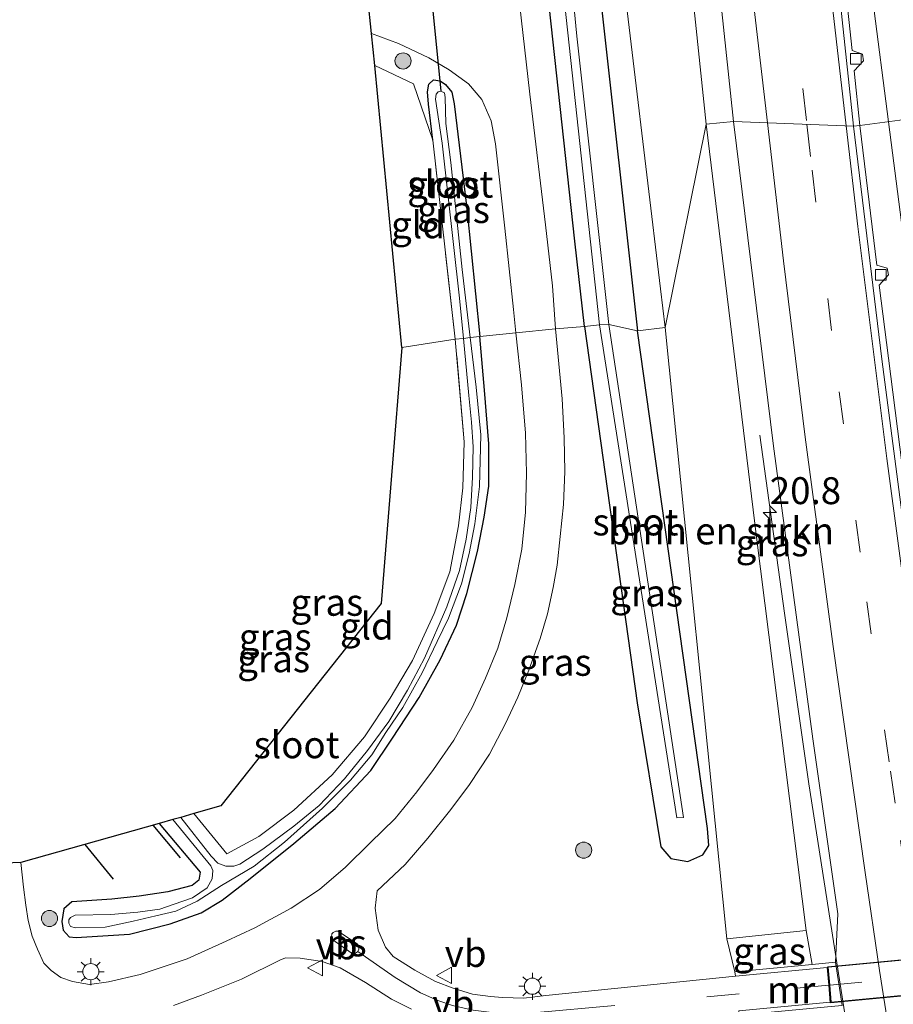
# Model space of a CAD drawing. Units: metres. Extents: x 166717 to 169239, y 456250 to 462501.
# Drawn here: x 166885 to 166967, y 460485 to 460577 of the extents above; entities that cross this region are included whole.
import ezdxf
from ezdxf.enums import TextEntityAlignment as Align

# ---------------------------------------------------------------- set-up
doc = ezdxf.new("R2010")
doc.units = ezdxf.units.M
doc.linetypes.add('IE-TERREINAFSCHEIDING', pattern=[10, 8, -2])
doc.linetypes.add('VW-3-9_STREEP', pattern=[12, 3, -9])
doc.layers.get('0').update_dxf_attribs({"lineweight": 25})
for name, color, linetype, lineweight in [('B-ME-AM-KILOMETR-S-B1', 7, 'Continuous', 18), ('B-ME-BV-GELEIDECONSTRUCTIE-GELEIDERAIL-L-B1', 213, 'BV-GELEIDERAIL', 18), ('B-ME-GR-BOMENSTRUIKEN-GV-B6', 93, 'Continuous', 18), ('B-ME-GR-BOOM-S-B1', 93, 'Continuous', 18), ('B-ME-GW-KRUINLIJN-L-B1', 93, 'Continuous', 18), ('B-ME-GW-TEENLIJN-L-B1', 93, 'Continuous', 18), ('B-ME-IE-GRASLAND-GV-B6', 93, 'Continuous', 18), ('B-ME-IE-GRONDWERKLIJN-GROND_INGERICHT-GV-B6', 253, 'Continuous', 18), ('B-ME-IE-HULPGEOMETRIE-L-B1', 53, 'Continuous', 18), ('B-ME-IE-MEUBILAIR_WEGMEUBILAIR-LICHTMAST-S-B1', 8, 'Continuous', 18), ('B-ME-IE-TERREINAFSCHEIDING-RASTERHEKWERK-L-B1', 8, 'IE-TERREINAFSCHEIDING', 18), ('B-ME-MW-MUUR-GV-B6', 8, 'IE-TERREINAFSCHEIDING-KUNSTMATIG', 18), ('B-ME-OG-WATER-GV-B6', 153, 'Continuous', 18), ('B-ME-VH-VERH_SOORT-BETON-OVERIG-GV-B6', 8, 'IE-TERREINAFSCHEIDING-NATUURLIJK-HOUTWAL', 18), ('B-ME-VH-VERH_SOORT-BITUMEN-GV-B6', 8, 'IE-TERREINAFSCHEIDING-NATUURLIJK-HOUTWAL', 18), ('B-ME-VH-VERH_SOORT-BITUMEN-GV-B7', 8, 'Continuous', 18), ('B-ME-VV-KOLK-S-B1', 8, 'Continuous', 18), ('B-ME-VW-MARKERING-39STREEP-015-L-B1', 255, 'VW-3-9_STREEP', 18), ('B-ME-VW-MARKERING-39STREEP-015-L-B2', 255, 'VW-3-9_STREEP', 18), ('B-ME-VW-MARKERING-STREEP-015-L-B1', 7, 'Continuous', 18), ('B-ME-VW-MARKERING-VLAKMARK-GV-B6', 7, 'Continuous', 18), ('B-ME-VW-MEUBILAIR_WEGMEUBILAIR-VERKEERSBORD-S-B1', 8, 'Continuous', 18)]:
    doc.layers.add(name, color=color, linetype=linetype, lineweight=lineweight)
for name, color, linetype in [('B-ME-GR-BOMENRIJ-L-B1', 10, 'Continuous'), ('B-ME-GW-INSTEEKWATERGANG-L-B1', 10, 'Continuous'), ('B-ME-KG-KADASTRAAL-OPNAMEDTMGRENS-L-B1', 10, 'Continuous'), ('B-ME-KW-DUIKER-L-B1', 10, 'Continuous'), ('B-ME-KW-TUNNEL-GV-B7', 10, 'Continuous')]:
    doc.layers.add(name, color=color, linetype=linetype)
doc.styles.add('NLCS-ISO', font='NLCS-ISO.TTF')
doc.linetypes.add('BV-GELEIDERAIL', pattern='A,10,-3,[108,NLCS.SHX,S=1,R=0,X=0,Y=0],-3', length=16)
doc.linetypes.add('IE-TERREINAFSCHEIDING-KUNSTMATIG', pattern='A,4,[82,NLCS.SHX,S=0.75,R=90,X=0,Y=0],4,-2', length=10)
doc.linetypes.add('IE-TERREINAFSCHEIDING-NATUURLIJK-HOUTWAL', pattern='A,7,-1.5,[67,NLCS.SHX,S=0.75,R=45,X=0,Y=0],-1.5,7,-1.5,[70,NLCS.SHX,S=0.75,R=0,X=0,Y=0],-1.5', length=20)

# ---------------------------------------------------------------- blocks, each defined once
blk = doc.blocks.new('hecto')
for p, q in [((0, 0.625), (-0.625, 0)), ((0, -0.625), (0, 0.625)), ((-0.625, 0), (0.625, 0)), ((0.625, 0), (0, -0.625))]:
    blk.add_line(p, q)
blk = doc.blocks.new('boom')
h = blk.add_hatch(color=256)
edge = h.paths.add_edge_path()
edge.add_arc((0, 0), 0.75, 0, 360)
blk.add_circle((0, 0), 0.75)
blk = doc.blocks.new('lantaarnpaal')
for p, q in [((0, 0.75), (0, 1.25)), ((-0.75, 0), (-1.25, 0)), ((-0.884, 0.884), (-0.53, 0.53)), ((0.53, 0.53), (0.884, 0.884)), ((0.75, 0), (1.25, 0)), ((-0.53, -0.53), (-0.884, -0.884)), ((0, -0.75), (0, -1.25)), ((0.53, -0.53), (0.884, -0.884))]:
    blk.add_line(p, q)
blk.add_circle((0, 0), 0.75)
blk = doc.blocks.new('kolk')
blk.add_lwpolyline([(-0.5, -0.5), (0.5, -0.5), (0.5, 0.5), (-0.5, 0.5)], close=True)
blk = doc.blocks.new('verkeersbord')
for p, q in [((0, 0.75), (-0.75, -0.625)), ((0.75, -0.625), (0, 0.75)), ((-0.75, -0.625), (0.75, -0.625))]:
    blk.add_line(p, q)

msp = doc.modelspace()

# ---------------------------------------------------------------- linework, layer by layer
at = {"layer": 'B-ME-BV-GELEIDECONSTRUCTIE-GELEIDERAIL-L-B1'}
for points in [[(166953.187, 460696.242, 11.823), (166953.693, 460687.187, 11.883), (166954.262, 460679.243, 11.909), (166954.82, 460672.635, 11.9), (166956.591, 460656.717, 11.918), (166958.624, 460640.076, 11.857), (166959.409, 460634.763, 11.844), (166960.433, 460622.27, 11.84), (166964.649, 460578.517, 11.849), (166966.1, 460567.252, 11.842)], [(167035.311, 460162.07, 11.769), (167033.038, 460173.791, 11.764), (167025.027, 460215.687, 11.794), (167017.013, 460258.936, 11.811), (167009.524, 460299.572, 11.859), (167002.614, 460337.615, 11.85), (166994.849, 460380.949, 11.807), (166987.754, 460421.598, 11.798), (166981.492, 460459.769, 11.91), (166975.922, 460495.287, 11.841), (166971.16, 460528.174, 11.811), (166966.1, 460567.252, 11.842)], [(166973.55, 460413.987, 11.227), (166971.253, 460426.748, 11.699), (166970.128, 460433.268, 11.889), (166966.72, 460454.392, 11.996), (166962.42, 460482.002, 12.052), (166958.714, 460505.749, 11.949), (166956.46, 460521.6, 11.867), (166954.17, 460538.126, 11.166)]]:
    msp.add_polyline3d(points, dxfattribs=at)
at = {"layer": 'B-ME-GR-BOMENRIJ-L-B1'}
for p, q in [((166900.377, 460498.886, 8.235), (166897.835, 460501.915, 8.235)), ((166894.165, 460496.898, 8.45), (166891.543, 460500.134, 8.48))]:
    msp.add_line(p, q, dxfattribs=at)
at = {"layer": 'B-ME-GR-BOMENSTRUIKEN-GV-B6'}
for points in [[(166938.844, 460705.746, 8.076), (166938.906, 460704.279, 8.805), (166939.059, 460700.51, 11.054), (166938.138, 460700.35, 11.053), (166937.687, 460699.777, 11.057), (166937.522, 460699.186, 11.057), (166938.815, 460682.114, 11.061), (166941.663, 460642.495, 11.07), (166945.35, 460603.782, 10.996), (166949.193, 460567.022, 11.018), (166945.364, 460548.145, 8.375), (166944.929, 460551.717, 8.367), (166939.876, 460594.105, 8.286), (166939.245, 460599.306, 8.238), (166938.153, 460608.313, 8.154), (166936.583, 460624.526, 8.245), (166933.224, 460672.586, 8.195), (166932.119, 460700.945, 8.026), (166933.405, 460703.183, 8.05), (166934.921, 460703.9, 8.08), (166937.876, 460705.575, 7.891), (166938.844, 460705.746, 8.076)], [(166945.364, 460548.145, 8.375), (166949.193, 460567.022, 11.018), (166953.867, 460528.651, 11.012), (166958.459, 460492.135, 10.995), (166951.09, 460491.365, 8.878), (166945.364, 460548.145, 8.375)]]:
    msp.add_polyline3d(points, dxfattribs=at)
at = {"layer": 'B-ME-GW-INSTEEKWATERGANG-L-B1'}
for points in [[(166937.875, 460548.217, 8.582), (166936.978, 460556.146, 8.548), (166933.777, 460585.757, 8.626), (166929.666, 460627.455, 8.66), (166927.266, 460662.055, 8.5), (166925.37, 460698.091, 8.552), (166925.665, 460699.349, 8.552), (166926.271, 460700.299, 8.539), (166927.243, 460700.75, 8.513), (166928.558, 460700.526, 8.422), (166929.623, 460699.781, 8.392), (166930.354, 460698.464, 8.379), (166930.585, 460697.047, 8.379), (166931.122, 460673.051, 8.392), (166934.168, 460630.045, 8.448), (166939.288, 460579.581, 8.509), (166942.81, 460547.834, 8.556)], [(166923.819, 460565.552, 8.059), (166923.406, 460568.872, 8.141), (166923.297, 460570.02, 8.219), (166923.445, 460570.738, 8.344), (166923.861, 460571.137, 8.431), (166924.492, 460571.048, 8.487), (166924.993, 460570.718, 8.505), (166925.574, 460569.992, 8.509), (166925.797, 460568.9, 8.513), (166926.967, 460559.197, 8.509), (166928.158, 460547.304, 8.478)], [(166937.875, 460548.217, 8.582), (166942.776, 460513.286, 8.467), (166944.971, 460499.894, 8.506), (166945.898, 460498.812, 8.54), (166947.48, 460498.548, 8.545), (166948.865, 460499.159, 8.545), (166949.44, 460500.027, 8.545), (166949.314, 460501.599, 8.54), (166942.81, 460547.834, 8.556)], [(166898.396, 460502.074, 8.219), (166902.207, 460497.548, 8.244), (166902.067, 460496.797, 8.244), (166901.457, 460496.298, 8.244), (166899.205, 460495.729, 8.269), (166896.529, 460495.309, 8.3), (166893.996, 460495.046, 8.36), (166890.277, 460494.783, 8.437), (166889.563, 460494.138, 8.489), (166889.352, 460492.957, 8.493), (166889.5, 460492.164, 8.497), (166890.033, 460491.55, 8.497), (166890.692, 460491.483, 8.497), (166895.644, 460491.783, 8.523), (166899.429, 460492.744, 8.523), (166902.291, 460493.765, 8.523), (166904.255, 460494.963, 8.441), (166906.833, 460496.973, 8.368), (166910.904, 460500.201, 8.403), (166914.744, 460503.458, 8.471), (166918.046, 460506.992, 8.476), (166920.074, 460509.985, 8.467), (166922.527, 460513.775, 8.467), (166924.481, 460517.256, 8.463), (166926.002, 460520.487, 8.489), (166926.95, 460523.441, 8.502), (166927.954, 460527.323, 8.523), (166928.565, 460530.527, 8.54), (166928.993, 460533.415, 8.527), (166928.993, 460537.328, 8.497), (166928.61, 460542.332, 8.48), (166928.158, 460547.304, 8.478)]]:
    msp.add_polyline3d(points, dxfattribs=at)
at = {"layer": 'B-ME-GW-KRUINLIJN-L-B1'}
msp.add_line((166959.036, 460488.979, 10.999), (166958.459, 460492.135, 10.995), dxfattribs=at)
at = {"layer": 'B-ME-GW-TEENLIJN-L-B1'}
msp.add_line((166951.09, 460491.365, 8.878), (166951.858, 460488.298, 8.759), dxfattribs=at)
at = {"layer": 'B-ME-IE-GRASLAND-GV-B6'}
for points in [[(166939.059, 460700.51, 11.054), (166939.618, 460700.499, 11.196), (166940.077, 460700.351, 11.313), (166940.756, 460697.147, 11.355), (166941.348, 460690.448, 11.334), (166942.46, 460672.493, 11.347), (166944.527, 460643.22, 11.269), (166948.278, 460599.735, 11.195), (166951.714, 460567.286, 11.213), (166949.193, 460567.022, 11.018), (166945.35, 460603.782, 10.996), (166941.663, 460642.495, 11.07), (166938.815, 460682.114, 11.061), (166937.522, 460699.186, 11.057), (166937.687, 460699.777, 11.057), (166938.138, 460700.35, 11.053), (166939.059, 460700.51, 11.054)], [(166939.288, 460579.581, 8.509), (166942.81, 460547.834, 8.556), (166940.137, 460548.406, 7.618), (166937.188, 460575.214, 7.622), (166933.403, 460614.417, 7.618)], [(166965.312, 460603.131, 11.265), (166969.024, 460567.631, 11.286), (166963.452, 460566.909, 11.051), (166962.914, 460571.985, 11.032), (166963.787, 460572.923, 11.045), (166963.682, 460573.541, 11.049), (166962.731, 460573.861, 11.053), (166960.69, 460592.895, 11.039)], [(166939.876, 460594.105, 8.286), (166944.929, 460551.717, 8.367), (166945.364, 460548.145, 8.375), (166942.81, 460547.834, 8.556), (166939.288, 460579.581, 8.509)], [(166934.64, 460591.25, 7.605), (166939.266, 460548.374, 7.661), (166937.875, 460548.217, 8.582)], [(166933.777, 460585.757, 8.626), (166936.978, 460556.146, 8.548), (166937.875, 460548.217, 8.582), (166935.199, 460548.023, 8.723), (166934.91, 460552.01, 8.721), (166934.279, 460557.676, 8.716), (166932.803, 460569.82, 8.725), (166930.589, 460589.477, 8.712)], [(166937.875, 460548.217, 8.582), (166936.978, 460556.146, 8.548), (166933.777, 460585.757, 8.626)], [(166918.426, 460572.462, 8.341), (166918.121, 460575.46, 8.695), (166920.623, 460574.509, 8.695), (166923.449, 460573.19, 8.699), (166925.325, 460572.084, 8.729), (166927.103, 460570.765, 8.729), (166928.36, 460569.328, 8.729), (166929.227, 460567.344, 8.729), (166929.637, 460565.21, 8.734), (166930.499, 460557.353, 8.716), (166931.288, 460549.826, 8.725), (166931.515, 460547.64, 8.729), (166928.158, 460547.304, 8.478), (166926.967, 460559.197, 8.509), (166925.797, 460568.9, 8.513), (166925.574, 460569.992, 8.509), (166924.993, 460570.718, 8.505), (166924.492, 460571.048, 8.487), (166923.861, 460571.137, 8.431), (166923.445, 460570.738, 8.344), (166923.297, 460570.02, 8.219), (166923.406, 460568.872, 8.141), (166923.819, 460565.552, 8.059), (166922.021, 460570.777, 8.349), (166918.426, 460572.462, 8.341)], [(166928.158, 460547.304, 8.478), (166927.277, 460547.2, 7.691), (166926.533, 460553.511, 7.691), (166925.466, 460563.458, 7.691), (166925.027, 460567.077, 7.691), (166924.954, 460569.49, 7.687), (166924.88, 460569.938, 7.687), (166924.549, 460570.092, 7.687), (166924.301, 460570.028, 7.687), (166924.112, 460569.808, 7.687), (166924.068, 460569.334, 7.687), (166924.67, 460565.271, 7.687), (166926.294, 460550.85, 7.687), (166926.64, 460547.117, 7.687), (166925.891, 460547.048, 8.018), (166924.952, 460555.346, 8.063), (166923.819, 460565.552, 8.059), (166923.406, 460568.872, 8.141), (166923.297, 460570.02, 8.219), (166923.445, 460570.738, 8.344), (166923.861, 460571.137, 8.431), (166924.492, 460571.048, 8.487), (166924.993, 460570.718, 8.505), (166925.574, 460569.992, 8.509), (166925.797, 460568.9, 8.513), (166926.967, 460559.197, 8.509), (166928.158, 460547.304, 8.478)], [(166963.452, 460566.909, 11.051), (166969.024, 460567.631, 11.286)], [(166949.193, 460567.022, 11.018), (166951.714, 460567.286, 11.213), (166955.44, 460537.116, 11.218), (166959.08, 460509.936, 11.209), (166961.406, 460493.678, 11.257), (166961.197, 460489.184, 11.295), (166959.036, 460488.979, 10.999), (166958.459, 460492.135, 10.995), (166953.867, 460528.651, 11.012), (166949.193, 460567.022, 11.018)], [(166967.578, 460533.863, 11.092), (166966.101, 460545.285, 11.109), (166965.259, 460552.071, 11.065), (166966.115, 460553.024, 11.078), (166965.999, 460553.64, 11.082), (166965.043, 460553.944, 11.086), (166963.452, 460566.909, 11.051)], [(166937.875, 460548.217, 8.582), (166942.776, 460513.286, 8.467), (166944.971, 460499.894, 8.506), (166945.898, 460498.812, 8.54), (166947.48, 460498.548, 8.545), (166948.865, 460499.159, 8.545), (166949.44, 460500.027, 8.545), (166949.314, 460501.599, 8.54), (166942.81, 460547.834, 8.556), (166945.364, 460548.145, 8.375), (166951.09, 460491.365, 8.878), (166951.858, 460488.298, 8.759), (166951.896, 460487.9, 8.759), (166934.286, 460486.104, 8.751), (166932.263, 460485.858, 8.751), (166930.273, 460485.896, 8.747), (166929.174, 460486.009, 8.777), (166927.493, 460486.227, 8.777), (166925.688, 460486.76, 8.772), (166924.064, 460487.4, 8.785), (166922.121, 460488.441, 8.785), (166920.139, 460489.712, 8.777), (166919.408, 460490.589, 8.747), (166918.727, 460492.165, 8.755), (166918.44, 460494.191, 8.79), (166918.624, 460495.815, 8.79), (166921.23, 460498.261, 8.82), (166923.342, 460500.713, 8.863), (166925.486, 460503.355, 8.863), (166927.197, 460505.69, 8.85), (166929.053, 460508.514, 8.845), (166930.539, 460511.349, 8.85), (166931.698, 460513.813, 8.85), (166932.718, 460516.302, 8.85), (166933.781, 460519.266, 8.85), (166934.451, 460521.551, 8.858), (166934.975, 460523.978, 8.858), (166935.347, 460526.075, 8.854), (166935.635, 460528.734, 8.828), (166935.937, 460531.69, 8.82), (166936.067, 460534.755, 8.811), (166936.001, 460537.905, 8.807), (166935.805, 460541.503, 8.837), (166935.199, 460548.023, 8.723), (166937.875, 460548.217, 8.582)], [(166937.875, 460548.217, 8.582), (166939.266, 460548.374, 7.661), (166946.468, 460502.583, 7.616), (166947.075, 460502.621, 7.616), (166940.137, 460548.406, 7.618), (166942.81, 460547.834, 8.556), (166949.314, 460501.599, 8.54), (166949.44, 460500.027, 8.545), (166948.865, 460499.159, 8.545), (166947.48, 460498.548, 8.545), (166945.898, 460498.812, 8.54), (166944.971, 460499.894, 8.506), (166942.776, 460513.286, 8.467), (166937.875, 460548.217, 8.582)], [(166885.559, 460498.441, 8.608), (166898.396, 460502.074, 8.219), (166902.207, 460497.548, 8.244), (166902.067, 460496.797, 8.244), (166901.457, 460496.298, 8.244), (166899.205, 460495.729, 8.269), (166896.529, 460495.309, 8.3), (166893.996, 460495.046, 8.36), (166890.277, 460494.783, 8.437), (166889.563, 460494.138, 8.489), (166889.352, 460492.957, 8.493), (166889.5, 460492.164, 8.497), (166890.033, 460491.55, 8.497), (166890.692, 460491.483, 8.497), (166895.644, 460491.783, 8.523), (166899.429, 460492.744, 8.523), (166902.291, 460493.765, 8.523), (166904.255, 460494.963, 8.441), (166906.833, 460496.973, 8.368), (166910.904, 460500.201, 8.403), (166914.744, 460503.458, 8.471), (166918.046, 460506.992, 8.476), (166920.074, 460509.985, 8.467), (166922.527, 460513.775, 8.467), (166924.481, 460517.256, 8.463), (166926.002, 460520.487, 8.489), (166926.95, 460523.441, 8.502), (166927.954, 460527.323, 8.523), (166928.565, 460530.527, 8.54), (166928.993, 460533.415, 8.527), (166928.993, 460537.328, 8.497), (166928.61, 460542.332, 8.48), (166928.158, 460547.304, 8.478), (166931.515, 460547.64, 8.729), (166932.046, 460542.82, 8.798), (166932.408, 460538.312, 8.798), (166932.501, 460534.595, 8.802), (166932.425, 460530.996, 8.781), (166932.07, 460527.54, 8.785), (166931.415, 460524.265, 8.785), (166930.68, 460521.174, 8.781), (166929.84, 460518.347, 8.759), (166928.698, 460515.558, 8.768), (166927.458, 460512.851, 8.759), (166925.746, 460509.809, 8.764), (166923.854, 460507.072, 8.768), (166922.331, 460504.996, 8.751), (166920.302, 460502.536, 8.764), (166917.994, 460500.273, 8.755), (166915.684, 460498.001, 8.747), (166913.277, 460495.95, 8.751), (166910.656, 460494.213, 8.742), (166907.277, 460492.365, 8.712), (166904.605, 460491.128, 8.721), (166900.987, 460489.494, 8.751), (166896.624, 460488.053, 8.712), (166893.684, 460487.358, 8.725), (166891.917, 460487.101, 8.716), (166890.36, 460487.389, 8.716), (166889.269, 460487.765, 8.716), (166888.386, 460488.414, 8.704), (166887.707, 460489.102, 8.661), (166887.099, 460490.392, 8.678), (166886.623, 460491.607, 8.661), (166886.23, 460493.047, 8.673), (166886.021, 460494.484, 8.669), (166885.809, 460496.171, 8.669), (166885.559, 460498.441, 8.608)], [(166898.396, 460502.074, 8.219), (166899.682, 460502.438, 7.689), (166903.205, 460498.127, 7.689), (166903.39, 460497.697, 7.689), (166903.324, 460496.93, 7.689), (166902.849, 460496.095, 7.693), (166901.48, 460495.179, 7.693), (166899.801, 460494.574, 7.693), (166898.467, 460494.108, 7.693), (166896.408, 460493.839, 7.693), (166893.918, 460493.622, 7.689), (166890.603, 460493.561, 7.689), (166890.154, 460493.353, 7.689), (166890.003, 460493.124, 7.689), (166890, 460492.801, 7.689), (166890.17, 460492.507, 7.689), (166890.624, 460492.373, 7.689), (166893.387, 460492.446, 7.689), (166895.995, 460492.991, 7.689), (166898.094, 460493.479, 7.689), (166899.934, 460493.914, 7.689), (166901.93, 460494.867, 7.689), (166904.2, 460496.297, 7.689), (166907.217, 460498.107, 7.689), (166910.046, 460500.343, 7.693), (166913.564, 460503.494, 7.693), (166916.165, 460506.107, 7.693), (166918.138, 460508.454, 7.693), (166919.438, 460510.535, 7.689), (166921.01, 460512.856, 7.693), (166922.821, 460516.06, 7.689), (166924.195, 460518.98, 7.693), (166925.263, 460521.15, 7.693), (166926.478, 460524.342, 7.689), (166927.195, 460527.163, 7.689), (166927.704, 460529.889, 7.689), (166928.134, 460533.386, 7.689), (166928.26, 460538.163, 7.689), (166927.825, 460542.609, 7.689), (166927.277, 460547.2, 7.691), (166928.158, 460547.304, 8.478), (166928.61, 460542.332, 8.48), (166928.993, 460537.328, 8.497), (166928.993, 460533.415, 8.527), (166928.565, 460530.527, 8.54), (166927.954, 460527.323, 8.523), (166926.95, 460523.441, 8.502), (166926.002, 460520.487, 8.489), (166924.481, 460517.256, 8.463), (166922.527, 460513.775, 8.467), (166920.074, 460509.985, 8.467), (166918.046, 460506.992, 8.476), (166914.744, 460503.458, 8.471), (166910.904, 460500.201, 8.403), (166906.833, 460496.973, 8.368), (166904.255, 460494.963, 8.441), (166902.291, 460493.765, 8.523), (166899.429, 460492.744, 8.523), (166895.644, 460491.783, 8.523), (166890.692, 460491.483, 8.497), (166890.033, 460491.55, 8.497), (166889.5, 460492.164, 8.497), (166889.352, 460492.957, 8.493), (166889.563, 460494.138, 8.489), (166890.277, 460494.783, 8.437), (166893.996, 460495.046, 8.36), (166896.529, 460495.309, 8.3), (166899.205, 460495.729, 8.269), (166901.457, 460496.298, 8.244), (166902.067, 460496.797, 8.244), (166902.207, 460497.548, 8.244), (166898.396, 460502.074, 8.219)], [(166900.396, 460502.64, 7.689), (166901.618, 460502.986, 8.141), (166904.687, 460499.243, 8.149), (166907.654, 460500.866, 8.179), (166910.916, 460503.321, 8.201), (166914.47, 460506.598, 8.222), (166917.466, 460510.131, 8.192), (166919.831, 460513.706, 8.149), (166921.928, 460517.194, 8.162), (166923.937, 460521.562, 8.132), (166925.392, 460525.433, 8.115), (166926.193, 460529.726, 8.123), (166926.591, 460533.26, 8.119), (166926.713, 460537.531, 8.102), (166925.891, 460547.048, 8.018), (166926.64, 460547.117, 7.687), (166927.164, 460541.811, 7.689), (166927.398, 460539.355, 7.689), (166927.544, 460537.052, 7.689), (166927.48, 460534.229, 7.689), (166927.347, 460531.419, 7.689), (166926.889, 460528.467, 7.689), (166926.297, 460525.571, 7.689), (166925.101, 460522.179, 7.689), (166923.024, 460517.421, 7.689), (166921.463, 460514.459, 7.689), (166919.724, 460511.54, 7.689), (166917.739, 460508.855, 7.689), (166915.594, 460506.22, 7.689), (166913.249, 460503.739, 7.689), (166910.903, 460501.825, 7.689), (166908.03, 460499.7, 7.689), (166905.884, 460498.305, 7.689), (166905.346, 460498.118, 7.689), (166904.595, 460498.109, 7.693), (166903.86, 460498.396, 7.689), (166903.215, 460499.033, 7.689), (166900.396, 460502.64, 7.689)], [(166959.036, 460488.979, 10.999), (166951.858, 460488.298, 8.759), (166951.09, 460491.365, 8.878), (166958.459, 460492.135, 10.995), (166959.036, 460488.979, 10.999)], [(166899.719, 460485.164, 8.824), (166902.343, 460486.138, 8.82), (166906.038, 460487.607, 8.815), (166909.715, 460489.452, 8.858), (166910.174, 460489.577, 8.858), (166911.484, 460489.554, 8.858), (166913.517, 460489.264, 8.854), (166915.192, 460488.669, 8.85), (166917.569, 460487.305, 8.845), (166919.96, 460485.762, 8.841), (166921.84, 460484.835, 8.845)]]:
    msp.add_polyline3d(points, dxfattribs=at)
at = {"layer": 'B-ME-IE-GRONDWERKLIJN-GROND_INGERICHT-GV-B6'}
for points in [[(166920.938, 460546.272, 8.197), (166918.426, 460572.462, 8.341), (166922.021, 460570.777, 8.349), (166923.819, 460565.552, 8.059), (166924.952, 460555.346, 8.063), (166925.891, 460547.048, 8.018), (166920.938, 460546.272, 8.197)], [(166920.938, 460546.272, 8.197), (166925.891, 460547.048, 8.018), (166926.713, 460537.531, 8.102), (166926.591, 460533.26, 8.119), (166926.193, 460529.726, 8.123), (166925.392, 460525.433, 8.115), (166923.937, 460521.562, 8.132), (166921.928, 460517.194, 8.162), (166919.831, 460513.706, 8.149), (166917.466, 460510.131, 8.192), (166914.47, 460506.598, 8.222), (166910.916, 460503.321, 8.201), (166907.654, 460500.866, 8.179), (166904.687, 460499.243, 8.149), (166901.618, 460502.986, 8.141), (166904.132, 460503.697, 8.248), (166918.996, 460522.516, 8.321), (166920.938, 460546.272, 8.197)]]:
    msp.add_polyline3d(points, dxfattribs=at)
at = {"layer": 'B-ME-IE-HULPGEOMETRIE-L-B1'}
msp.add_polyline3d([(166920.938, 460546.272, 8.197), (166925.891, 460547.048, 8.018), (166926.64, 460547.117, 7.687), (166927.277, 460547.2, 7.691), (166928.158, 460547.304, 8.478), (166931.515, 460547.64, 8.729), (166935.199, 460548.023, 8.723), (166937.875, 460548.217, 8.582), (166939.266, 460548.374, 7.661), (166940.137, 460548.406, 7.618), (166942.81, 460547.834, 8.556), (166945.364, 460548.145, 8.375), (166949.193, 460567.022, 11.018), (166951.714, 460567.286, 11.213), (166962.855, 460566.846, 11.044), (166963.452, 460566.909, 11.051), (166969.024, 460567.631, 11.286)], dxfattribs=at)
at = {"layer": 'B-ME-IE-TERREINAFSCHEIDING-RASTERHEKWERK-L-B1'}
for points in [[(166918.426, 460572.462, 8.341), (166922.021, 460570.777, 8.349), (166923.819, 460565.552, 8.059)], [(166925.891, 460547.048, 8.018), (166924.952, 460555.346, 8.063), (166923.819, 460565.552, 8.059)], [(166901.618, 460502.986, 8.141), (166904.687, 460499.243, 8.149), (166907.654, 460500.866, 8.179), (166910.916, 460503.321, 8.201), (166914.47, 460506.598, 8.222), (166917.466, 460510.131, 8.192), (166919.831, 460513.706, 8.149), (166921.928, 460517.194, 8.162), (166923.937, 460521.562, 8.132), (166925.392, 460525.433, 8.115), (166926.193, 460529.726, 8.123), (166926.591, 460533.26, 8.119), (166926.713, 460537.531, 8.102), (166925.891, 460547.048, 8.018)]]:
    msp.add_polyline3d(points, dxfattribs=at)
at = {"layer": 'B-ME-KG-KADASTRAAL-OPNAMEDTMGRENS-L-B1'}
for points in [[(166920.938, 460546.272, 8.197), (166918.426, 460572.462, 8.341), (166918.121, 460575.46, 8.695), (166917.786, 460578.754, 8.69), (166917.466, 460581.912, 8.305), (166907.759, 460717.135, 8.091), (166907.737, 460717.781, 7.975), (166907.703, 460718.735, 7.176), (166907.313, 460729.774, 7.175), (166907.283, 460730.622, 7.728), (166904.964, 460849.96, 7.665), (166904.957, 460850.299, 7.272), (166904.948, 460850.835, 7.272), (166904.931, 460851.728, 7.878), (166904.482, 460866.563, 8.179)], [(166920.938, 460546.272, 8.197), (166918.996, 460522.516, 8.321), (166904.132, 460503.697, 8.248), (166901.618, 460502.986, 8.141), (166900.396, 460502.64, 7.689), (166899.682, 460502.438, 7.689), (166898.396, 460502.074, 8.219), (166885.559, 460498.441, 8.608), (166882.52, 460498.311, 8.601)]]:
    msp.add_polyline3d(points, dxfattribs=at)
at = {"layer": 'B-ME-KW-DUIKER-L-B1'}
msp.add_line((166923.538, 460580.41, 7.674), (166924.549, 460570.092, 7.687), dxfattribs=at)
at = {"layer": 'B-ME-KW-TUNNEL-GV-B7'}
msp.add_polyline3d([(166960.741, 460485.428, 8.31), (166960.47, 460488.764, 8.233), (166993.001, 460491.847, 7.708), (166993.294, 460488.517, 7.726), (166960.741, 460485.428, 8.31)], dxfattribs=at)
at = {"layer": 'B-ME-MW-MUUR-GV-B6'}
msp.add_polyline3d([(166952.22, 460484.671, 8.833), (166960.687, 460485.474, 8.308), (166960.559, 460487.05, 8.308), (166960.424, 460488.709, 8.235), (166951.896, 460487.9, 8.759), (166951.858, 460488.298, 8.759), (166959.036, 460488.979, 10.999), (166961.197, 460489.184, 11.295), (166961.816, 460485.179, 11.326), (166960.787, 460485.081, 11.442), (166952.258, 460484.273, 8.833), (166952.22, 460484.671, 8.833)], dxfattribs=at)
at = {"layer": 'B-ME-OG-WATER-GV-B6'}
for points in [[(166940.137, 460548.406, 7.618), (166939.266, 460548.374, 7.661), (166934.64, 460591.25, 7.605), (166930.846, 460634.685, 7.613), (166928.056, 460673.083, 7.613), (166926.697, 460699.155, 7.613), (166926.904, 460699.635, 7.613), (166927.205, 460699.669, 7.613), (166927.437, 460699.376, 7.618), (166927.565, 460698.777, 7.618), (166929.404, 460664.047, 7.618), (166933.403, 460614.417, 7.618), (166937.188, 460575.214, 7.622), (166940.137, 460548.406, 7.618)], [(166927.277, 460547.2, 7.691), (166926.64, 460547.117, 7.687), (166926.294, 460550.85, 7.687), (166924.67, 460565.271, 7.687), (166924.068, 460569.334, 7.687), (166924.112, 460569.808, 7.687), (166924.301, 460570.028, 7.687), (166924.549, 460570.092, 7.687), (166924.88, 460569.938, 7.687), (166924.954, 460569.49, 7.687), (166925.027, 460567.077, 7.691), (166925.466, 460563.458, 7.691), (166926.533, 460553.511, 7.691), (166927.277, 460547.2, 7.691)], [(166940.137, 460548.406, 7.618), (166947.075, 460502.621, 7.616), (166946.468, 460502.583, 7.616), (166939.266, 460548.374, 7.661), (166940.137, 460548.406, 7.618)], [(166899.682, 460502.438, 7.689), (166900.396, 460502.64, 7.689), (166903.215, 460499.033, 7.689), (166903.86, 460498.396, 7.689), (166904.595, 460498.109, 7.693), (166905.346, 460498.118, 7.689), (166905.884, 460498.305, 7.689), (166908.03, 460499.7, 7.689), (166910.903, 460501.825, 7.689), (166913.249, 460503.739, 7.689), (166915.594, 460506.22, 7.689), (166917.739, 460508.855, 7.689), (166919.724, 460511.54, 7.689), (166921.463, 460514.459, 7.689), (166923.024, 460517.421, 7.689), (166925.101, 460522.179, 7.689), (166926.297, 460525.571, 7.689), (166926.889, 460528.467, 7.689), (166927.347, 460531.419, 7.689), (166927.48, 460534.229, 7.689), (166927.544, 460537.052, 7.689), (166927.398, 460539.355, 7.689), (166927.164, 460541.811, 7.689), (166926.64, 460547.117, 7.687), (166927.277, 460547.2, 7.691), (166927.825, 460542.609, 7.689), (166928.26, 460538.163, 7.689), (166928.134, 460533.386, 7.689), (166927.704, 460529.889, 7.689), (166927.195, 460527.163, 7.689), (166926.478, 460524.342, 7.689), (166925.263, 460521.15, 7.693), (166924.195, 460518.98, 7.693), (166922.821, 460516.06, 7.689), (166921.01, 460512.856, 7.693), (166919.438, 460510.535, 7.689), (166918.138, 460508.454, 7.693), (166916.165, 460506.107, 7.693), (166913.564, 460503.494, 7.693), (166910.046, 460500.343, 7.693), (166907.217, 460498.107, 7.689), (166904.2, 460496.297, 7.689), (166901.93, 460494.867, 7.689), (166899.934, 460493.914, 7.689), (166898.094, 460493.479, 7.689), (166895.995, 460492.991, 7.689), (166893.387, 460492.446, 7.689), (166890.624, 460492.373, 7.689), (166890.17, 460492.507, 7.689), (166890, 460492.801, 7.689), (166890.003, 460493.124, 7.689), (166890.154, 460493.353, 7.689), (166890.603, 460493.561, 7.689), (166893.918, 460493.622, 7.689), (166896.408, 460493.839, 7.693), (166898.467, 460494.108, 7.693), (166899.801, 460494.574, 7.693), (166901.48, 460495.179, 7.693), (166902.849, 460496.095, 7.693), (166903.324, 460496.93, 7.689), (166903.39, 460497.697, 7.689), (166903.205, 460498.127, 7.689), (166899.682, 460502.438, 7.689)]]:
    msp.add_polyline3d(points, dxfattribs=at)
at = {"layer": 'B-ME-VH-VERH_SOORT-BETON-OVERIG-GV-B6'}
for points in [[(166960.69, 460592.895, 11.039), (166962.731, 460573.861, 11.053), (166963.682, 460573.541, 11.049), (166963.787, 460572.923, 11.045), (166962.914, 460571.985, 11.032), (166963.452, 460566.909, 11.051), (166962.855, 460566.846, 11.044), (166958.342, 460609.289, 11.057)], [(167027.484, 460186.947, 11.007), (167023.509, 460208.332, 11.012), (167019.83, 460227.386, 11.029), (167015.58, 460249.877, 11.05), (167011.058, 460274.045, 11.046), (167007.332, 460294.526, 11.025), (167003.465, 460315.779, 11.059), (166999.873, 460334.864, 11.055), (166992.78, 460374.765, 11.038), (166988.009, 460401.44, 11.046), (166983.487, 460427.758, 11.063), (166980.004, 460447.991, 11.081), (166976.567, 460468.624, 11.072), (166972.688, 460492.661, 11.059), (166968.828, 460519.55, 11.063), (166965.506, 460545.21, 11.102), (166962.855, 460566.846, 11.044), (166963.452, 460566.909, 11.051)], [(166963.452, 460566.909, 11.051), (166965.043, 460553.944, 11.086), (166965.999, 460553.64, 11.082), (166966.115, 460553.024, 11.078), (166965.259, 460552.071, 11.065), (166966.101, 460545.285, 11.109), (166967.578, 460533.863, 11.092)]]:
    msp.add_polyline3d(points, dxfattribs=at)
at = {"layer": 'B-ME-VH-VERH_SOORT-BITUMEN-GV-B6'}
for points in [[(166951.714, 460567.286, 11.213), (166948.278, 460599.735, 11.195), (166944.527, 460643.22, 11.269), (166942.46, 460672.493, 11.347), (166941.348, 460690.448, 11.334), (166940.756, 460697.147, 11.355), (166940.077, 460700.351, 11.313), (166944.045, 460699.076, 11.278), (166947.772, 460697.878, 11.213), (166951.389, 460696.715, 11.122), (166952.72, 460696.287, 11.104), (166952.467, 460688.507, 11.109), (166954.482, 460655.842, 11.053), (166958.342, 460609.289, 11.057), (166962.855, 460566.846, 11.044), (166951.714, 460567.286, 11.213)], [(166930.589, 460589.477, 8.712), (166932.803, 460569.82, 8.725), (166934.279, 460557.676, 8.716), (166934.91, 460552.01, 8.721), (166935.199, 460548.023, 8.723), (166931.515, 460547.64, 8.729), (166931.288, 460549.826, 8.725), (166930.499, 460557.353, 8.716), (166929.637, 460565.21, 8.734), (166929.227, 460567.344, 8.729), (166928.36, 460569.328, 8.729), (166927.103, 460570.765, 8.729), (166925.325, 460572.084, 8.729), (166923.449, 460573.19, 8.699), (166920.623, 460574.509, 8.695), (166918.121, 460575.46, 8.695)], [(166918.121, 460575.46, 8.695), (166917.786, 460578.754, 8.69)], [(166961.816, 460485.179, 11.326), (166961.197, 460489.184, 11.295), (166961.406, 460493.678, 11.257), (166959.08, 460509.936, 11.209), (166955.44, 460537.116, 11.218), (166951.714, 460567.286, 11.213), (166962.855, 460566.846, 11.044), (166965.506, 460545.21, 11.102), (166968.828, 460519.55, 11.063), (166972.688, 460492.661, 11.059), (166976.567, 460468.624, 11.072), (166980.004, 460447.991, 11.081), (166983.487, 460427.758, 11.063), (166988.009, 460401.44, 11.046), (166992.78, 460374.765, 11.038), (166999.873, 460334.864, 11.055), (167003.465, 460315.779, 11.059), (167007.332, 460294.526, 11.025), (167011.058, 460274.045, 11.046), (167015.58, 460249.877, 11.05), (167019.83, 460227.386, 11.029), (167023.509, 460208.332, 11.012), (167027.484, 460186.947, 11.007)], [(166882.52, 460498.311, 8.601), (166885.559, 460498.441, 8.608), (166885.809, 460496.171, 8.669), (166886.021, 460494.484, 8.669), (166886.23, 460493.047, 8.673), (166886.623, 460491.607, 8.661), (166887.099, 460490.392, 8.678), (166887.707, 460489.102, 8.661), (166888.386, 460488.414, 8.704), (166889.269, 460487.765, 8.716), (166890.36, 460487.389, 8.716), (166891.917, 460487.101, 8.716), (166893.684, 460487.358, 8.725), (166896.624, 460488.053, 8.712), (166900.987, 460489.494, 8.751), (166904.605, 460491.128, 8.721), (166907.277, 460492.365, 8.712), (166910.656, 460494.213, 8.742), (166913.277, 460495.95, 8.751), (166915.684, 460498.001, 8.747), (166917.994, 460500.273, 8.755), (166920.302, 460502.536, 8.764), (166922.331, 460504.996, 8.751), (166923.854, 460507.072, 8.768), (166925.746, 460509.809, 8.764), (166927.458, 460512.851, 8.759), (166928.698, 460515.558, 8.768), (166929.84, 460518.347, 8.759), (166930.68, 460521.174, 8.781), (166931.415, 460524.265, 8.785), (166932.07, 460527.54, 8.785), (166932.425, 460530.996, 8.781), (166932.501, 460534.595, 8.802), (166932.408, 460538.312, 8.798), (166932.046, 460542.82, 8.798), (166931.515, 460547.64, 8.729), (166935.199, 460548.023, 8.723), (166935.805, 460541.503, 8.837), (166936.001, 460537.905, 8.807), (166936.067, 460534.755, 8.811), (166935.937, 460531.69, 8.82), (166935.635, 460528.734, 8.828), (166935.347, 460526.075, 8.854), (166934.975, 460523.978, 8.858), (166934.451, 460521.551, 8.858), (166933.781, 460519.266, 8.85), (166932.718, 460516.302, 8.85), (166931.698, 460513.813, 8.85), (166930.539, 460511.349, 8.85), (166929.053, 460508.514, 8.845), (166927.197, 460505.69, 8.85), (166925.486, 460503.355, 8.863), (166923.342, 460500.713, 8.863), (166921.23, 460498.261, 8.82), (166918.624, 460495.815, 8.79), (166918.44, 460494.191, 8.79), (166918.727, 460492.165, 8.755), (166919.408, 460490.589, 8.747), (166920.139, 460489.712, 8.777), (166922.121, 460488.441, 8.785), (166924.064, 460487.4, 8.785), (166925.688, 460486.76, 8.772), (166927.493, 460486.227, 8.777), (166929.174, 460486.009, 8.777), (166930.273, 460485.896, 8.747), (166932.263, 460485.858, 8.751), (166934.286, 460486.104, 8.751), (166951.896, 460487.9, 8.759), (166960.424, 460488.709, 8.235), (166960.559, 460487.05, 8.308), (166960.687, 460485.474, 8.308), (166952.22, 460484.671, 8.833)], [(166921.84, 460484.835, 8.845), (166919.96, 460485.762, 8.841), (166917.569, 460487.305, 8.845), (166915.192, 460488.669, 8.85), (166913.517, 460489.264, 8.854), (166911.484, 460489.554, 8.858), (166910.174, 460489.577, 8.858), (166909.715, 460489.452, 8.858), (166906.038, 460487.607, 8.815), (166902.343, 460486.138, 8.82), (166899.719, 460485.164, 8.824)]]:
    msp.add_polyline3d(points, dxfattribs=at)
at = {"layer": 'B-ME-VH-VERH_SOORT-BITUMEN-GV-B7'}
msp.add_polyline3d([(166960.524, 460488.718, 8.233), (166992.956, 460491.794, 7.726), (166993.101, 460490.147, 7.724), (166993.24, 460488.561, 7.726), (166960.787, 460485.483, 8.308), (166960.659, 460487.06, 8.308), (166960.524, 460488.718, 8.233)], dxfattribs=at)
at = {"layer": 'B-ME-VW-MARKERING-39STREEP-015-L-B1'}
for points in [[(166947.7702, 460697.8786, 11.141), (166947.9845, 460693.1614, 11.1369), (166948.654, 460680.6777, 11.1471), (166949.6988, 460664.1688, 11.1266), (166951.4124, 460640.8075, 11.1079), (166953.0595, 460620.7206, 11.1021), (166955.096, 460598.7155, 11.1088), (166956.7942, 460582.2739, 11.0955), (166958.5281, 460567.0169, 11.1009)], [(166958.5281, 460567.0169, 11.1009), (166959.0132, 460562.7481, 11.1025), (166961.53, 460542.1545, 11.1005), (166964.0903, 460522.6614, 11.0979), (166966.2943, 460506.9249, 11.1114), (166967.2166, 460500.4961, 11.1194), (166969.2089, 460486.9541, 11.1103), (166971.6139, 460471.3564, 11.1205), (166975.0456, 460450.4041, 11.1291), (166979.0319, 460426.9031, 11.1406), (166983.101, 460403.3866, 11.1056), (166987.2812, 460379.9006, 11.0979), (166991.5084, 460356.4235, 11.0918), (166994.498, 460339.8002, 11.1098), (166998.1932, 460319.4655, 11.1202), (167002.2139, 460297.2072, 11.1158), (167004.3305, 460285.6124, 11.103), (167008.63, 460262.1177, 11.1022), (167012.9584, 460238.6155, 11.1057), (167017.3207, 460215.1073, 11.0967), (167021.7405, 460191.6017, 11.0966), (167026.4433, 460167.0119, 11.0989)], [(166960.559, 460487.05, 8.308), (166952.245, 460486.256, 8.768), (166940.703, 460485.155, 8.798)]]:
    msp.add_polyline3d(points, dxfattribs=at)
at = {"layer": 'B-ME-VW-MARKERING-39STREEP-015-L-B2'}
msp.add_line((166960.659, 460487.06, 8.308), (166993.101, 460490.147, 7.757), dxfattribs=at)
at = {"layer": 'B-ME-VW-MARKERING-STREEP-015-L-B1'}
for points in [[(166944.0977, 460699.0591, 11.2185), (166944.2829, 460694.9276, 11.2147), (166944.9521, 460681.9956, 11.2281), (166945.5805, 460671.0734, 11.2146), (166946.8675, 460652.6206, 11.1986), (166948.1052, 460636.6719, 11.1884), (166950.1409, 460612.9541, 11.1858), (166951.7267, 460596.0942, 11.1817), (166953.6961, 460577.2146, 11.1797), (166954.8627, 460567.1616, 11.1761)], [(166951.4747, 460696.6874, 11.0555), (166951.5802, 460694.2779, 11.0523), (166952.2311, 460682.0698, 11.0649), (166953.6641, 460659.0485, 11.0469), (166955.0541, 460640.488, 11.0334), (166956.8268, 460619.0916, 11.021), (166958.6593, 460599.5677, 11.0197), (166960.6411, 460580.3548, 11.0135), (166962.1822, 460566.8726, 11.0187)], [(166954.8627, 460567.1616, 11.1761), (166956.3507, 460554.3397, 11.1715), (166958.3722, 460537.9544, 11.1871), (166960.9649, 460518.4968, 11.1727), (166963.9516, 460497.5223, 11.1994), (166965.2838, 460488.4192, 11.1879), (166968.9828, 460464.7265, 11.2026), (166972.4928, 460443.7868, 11.2067), (166975.9181, 460423.631, 11.2105), (166979.1636, 460405.0026, 11.1891), (166983.2837, 460381.6573, 11.1752), (166986.4178, 460364.1059, 11.1675), (166990.6397, 460340.6429, 11.184), (166994.8868, 460317.2174, 11.1957), (166999.1748, 460293.6387, 11.1879), (167003.4886, 460270.11, 11.1877), (167007.8241, 460246.5221, 11.1725), (167012.1488, 460223.1142, 11.1821), (167016.549, 460199.6527, 11.1816), (167021.0122, 460176.0953, 11.1776), (167021.6763, 460172.6544, 11.1773)], [(166962.1822, 460566.8726, 11.0187), (166963.253, 460557.505, 11.0223), (166965.9459, 460535.9814, 11.0273), (166968.253, 460518.8058, 11.018), (166971.052, 460499.1288, 11.0423), (166972.7713, 460487.4945, 11.0351), (166975.1278, 460472.1593, 11.0455), (166977.9694, 460454.425, 11.0559), (166981.4608, 460433.8291, 11.0706), (166985.147, 460412.7931, 11.0453), (166989.3629, 460389.2258, 11.0448), (166993.5638, 460365.7085, 11.0174), (166997.7335, 460342.1133, 11.0478), (167000.6962, 460325.6005, 11.0287), (167004.8727, 460302.5233, 11.0504), (167007.6107, 460287.5719, 11.033), (167011.9114, 460264.0325, 11.0327), (167016.2527, 460240.5309, 11.0308), (167020.59, 460217.1, 11.0186), (167023.5877, 460201.1685, 11.0201), (167028.0581, 460177.6043, 11.0276), (167031.1851, 460161.399, 11.0297)], [(166916.832, 460490.194, 8.823), (166920.301, 460487.752, 8.82), (166922.657, 460486.34, 8.845), (166924.265, 460485.615, 8.832), (166925.621, 460485.17, 8.828), (166927.538, 460484.735, 8.832), (166929.279, 460484.506, 8.82), (166931.176, 460484.443, 8.828), (166933.113, 460484.497, 8.828), (166940.703, 460485.155, 8.798)]]:
    msp.add_polyline3d(points, dxfattribs=at)
at = {"layer": 'B-ME-VW-MARKERING-VLAKMARK-GV-B6'}
msp.add_polyline3d([(166916.813, 460490.874, 8.811), (166916.93, 460490.635, 8.82), (166916.937, 460490.38, 8.82), (166916.81, 460490.154, 8.824), (166916.627, 460490.036, 8.824), (166916.449, 460490.016, 8.824), (166916.237, 460490.064, 8.824), (166914.512, 460491.267, 8.824), (166914.403, 460491.505, 8.828), (166914.442, 460491.808, 8.828), (166914.552, 460491.944, 8.824), (166914.8, 460492.065, 8.828), (166915.011, 460492.06, 8.824), (166916.813, 460490.874, 8.811)], dxfattribs=at)

# ---------------------------------------------------------------- block references
at = {"layer": 'B-ME-AM-KILOMETR-S-B1', "rotation": 90}
msp.add_blockref('hecto', (166955.086, 460530.953, 11.123), dxfattribs=at)
at = {"layer": 'B-ME-GR-BOOM-S-B1', "rotation": 90}
for p in [(166921.041, 460572.898, 8.621), (166937.809, 460499.597, 8.656), (166888.214, 460493.249, 8.54)]:
    msp.add_blockref('boom', p, dxfattribs=at)
at = {"layer": 'B-ME-IE-MEUBILAIR_WEGMEUBILAIR-LICHTMAST-S-B1', "rotation": 90}
for p in [(166892.051, 460488.307, 8.682), (166933.052, 460486.955, 8.79)]:
    msp.add_blockref('lantaarnpaal', p, dxfattribs=at)
at = {"layer": 'B-ME-VV-KOLK-S-B1', "rotation": 90}
for p in [(166963.085, 460573.088, 11.018), (166965.406, 460553.033, 11.029)]:
    msp.add_blockref('kolk', p, dxfattribs=at)
at = {"layer": 'B-ME-VW-MEUBILAIR_WEGMEUBILAIR-VERKEERSBORD-S-B1', "rotation": 90}
for p in [(166912.933, 460488.669, 8.858), (166924.91, 460487.963, 8.815)]:
    msp.add_blockref('verkeersbord', p, dxfattribs=at)

# ---------------------------------------------------------------- texts
at = {"layer": 'B-ME-AM-KILOMETR-S-B1', "ltscale": 0.2, "style": 'NLCS-ISO'}
msp.add_text('20.8', height=2.5, dxfattribs=at).set_placement((166955.086, 460530.953, 11.123), align=Align.BOTTOM_LEFT)
at = {"layer": 'B-ME-GR-BOMENSTRUIKEN-GV-B6', "ltscale": 0.2, "style": 'NLCS-ISO'}
msp.add_text('bmn en strkn', height=2.5, dxfattribs=at).set_placement((166950.5562, 460529.2438), align=Align.MIDDLE_CENTER)
at = {"layer": 'B-ME-IE-GRASLAND-GV-B6', "ltscale": 0.2, "style": 'NLCS-ISO'}
for p in [(166924.818, 460561.382), (166925.7275, 460559.0925), (166955.2995, 460528.1325), (166943.6575, 460523.477), (166913.97, 460522.613), (166909.1725, 460519.3935), (166909.03, 460517.3705), (166935.168, 460517.0375), (166955.063, 460490.2165)]:
    msp.add_text('gras', height=2.5, dxfattribs=at).set_placement(p, align=Align.MIDDLE_CENTER)
at = {"layer": 'B-ME-IE-GRONDWERKLIJN-GROND_INGERICHT-GV-B6', "ltscale": 0.2, "style": 'NLCS-ISO'}
for p in [(166922.4264, 460557.6756), (166917.6828, 460520.409)]:
    msp.add_text('gld', height=2.5, dxfattribs=at).set_placement(p, align=Align.MIDDLE_CENTER)
at = {"layer": 'B-ME-MW-MUUR-GV-B6', "ltscale": 0.2, "style": 'NLCS-ISO'}
msp.add_text('mr', height=2.5, dxfattribs=at).set_placement((166957.0798, 460486.6224), align=Align.MIDDLE_CENTER)
at = {"layer": 'B-ME-OG-WATER-GV-B6', "ltscale": 0.2, "style": 'NLCS-ISO'}
for p in [(166925.432, 460561.4553), (166942.6166, 460530.078), (166911.1573, 460509.3835)]:
    msp.add_text('sloot', height=2.5, dxfattribs=at).set_placement(p, align=Align.MIDDLE_CENTER)
at = {"layer": 'B-ME-VW-MARKERING-VLAKMARK-GV-B6', "ltscale": 0.2, "style": 'NLCS-ISO'}
msp.add_text('ps', height=2.5, dxfattribs=at).set_placement((166915.8097, 460490.9773), align=Align.MIDDLE_CENTER)
at = {"layer": 'B-ME-VW-MEUBILAIR_WEGMEUBILAIR-VERKEERSBORD-S-B1', "ltscale": 0.2, "style": 'NLCS-ISO'}
for p in [(166912.933, 460488.669, 8.858), (166924.91, 460487.963, 8.815), (166923.772, 460483.323, 8.845)]:
    msp.add_text('vb', height=2.5, dxfattribs=at).set_placement(p, align=Align.BOTTOM_LEFT)

doc.saveas('drawing.dxf')
